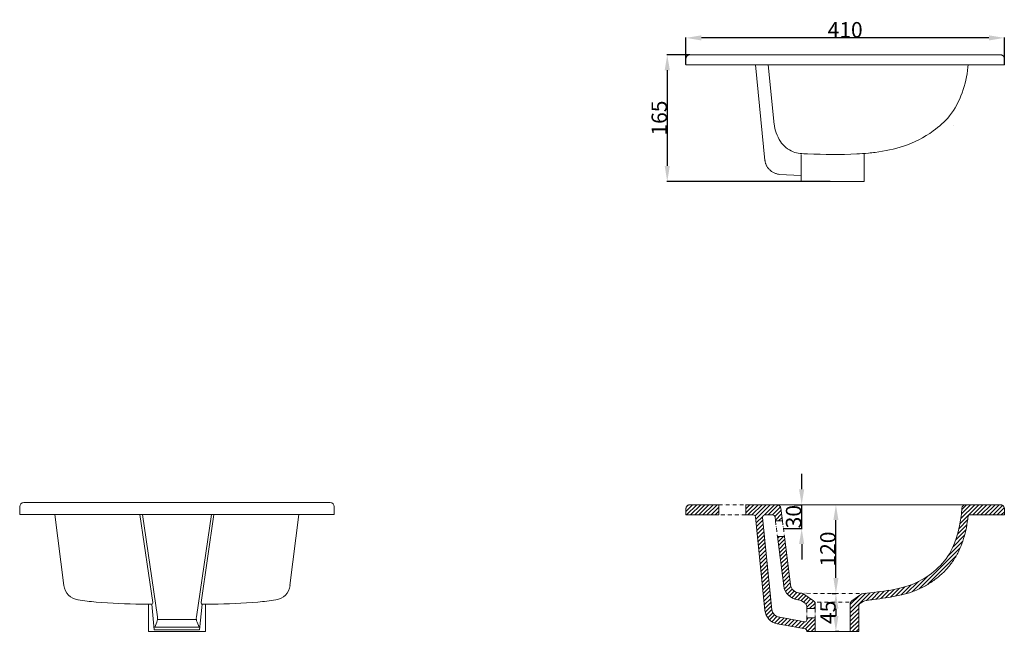
# Model space of a CAD drawing. Units: millimetres. Extents: x -4348 to -2116, y 148 to 2001.
# Drawn here: x -3394 to -2116, y 1017 to 1810 of the extents above; entities that cross this region are included whole.
import ezdxf

# ---------------------------------------------------------------- set-up
doc = ezdxf.new("R2010")
doc.units = ezdxf.units.MM
doc.header["$MEASUREMENT"] = 0
doc.linetypes.add('DashDot', pattern=[9, 5, -2, 0, -2])
doc.layers.add('预设值', color=7, linetype='Continuous', true_color=0x000000)
doc.styles.add('Arial', font='arial.ttf')
doc.dimstyles.new('尺寸标注造型 01', dxfattribs={"dimtxt": 20, "dimasz": 20, "dimexe": 0.5, "dimexo": 0.5, "dimgap": 0.25, "dimtad": 1, "dimtoh": 1, "dimdec": 0, "dimzin": 1, "dimdsep": 46, "dimtxsty": 'Arial', "dimcen": 0.5, "dimazin": 0, "dimtfac": 1, "dimtdec": 4, "dimtix": 1, "dimtmove": 1, "dimatfit": 3, "dimfxl": 1, "dimtolj": 1, "dimtzin": 1, "dimarcsym": 0})
pattern_1 = [(45, (0, 0), (-2.6516504, 2.6516504), [])]

# ---------------------------------------------------------------- blocks, each defined once
blk = doc.blocks.new('*D7')
at = {"layer": 'Defpoints', "color": 0}
for p in [(-2529.4, 1786.3), (-2529.4, 1751.2), (-2116.4, 1751.2)]:
    blk.add_point(p, dxfattribs=at)
at = {"layer": '预设值', "color": 0, "lineweight": -2}
for p, q in [((-2529.4, 1751.7), (-2529.4, 1786.8)), ((-2136.4, 1786.3), (-2509.4, 1786.3)), ((-2116.4, 1751.7), (-2116.4, 1786.8))]:
    blk.add_line(p, q, dxfattribs=at)
at = {"layer": '预设值', "color": 0}
for points in [[(-2509.4, 1789.6), (-2509.4, 1783), (-2529.4, 1786.3)], [(-2136.4, 1783), (-2136.4, 1789.6), (-2116.4, 1786.3)]]:
    blk.add_solid(points, dxfattribs=at)
at = {"layer": '预设值', "color": 0, "lineweight": 18, "insert": (-2322.9, 1796.8), "char_height": 20, "attachment_point": 5, "style": 'Arial'}
blk.add_mtext('\\A1;410', dxfattribs=at)
blk = doc.blocks.new('*D8')
at = {"layer": 'Defpoints', "color": 0}
for p in [(-2524.1, 1764.4), (-2553.7, 1600.2), (-2341.8, 1600.2)]:
    blk.add_point(p, dxfattribs=at)
at = {"layer": '预设值', "color": 0, "lineweight": -2}
for p, q in [((-2524.6, 1764.4), (-2554.2, 1764.4)), ((-2553.7, 1744.4), (-2553.7, 1620.2)), ((-2342.3, 1600.2), (-2554.2, 1600.2))]:
    blk.add_line(p, q, dxfattribs=at)
at = {"layer": '预设值', "color": 0}
for points in [[(-2550.3, 1744.4), (-2557, 1744.4), (-2553.7, 1764.4)], [(-2557, 1620.2), (-2550.3, 1620.2), (-2553.7, 1600.2)]]:
    blk.add_solid(points, dxfattribs=at)
at = {"layer": '预设值', "color": 0, "lineweight": 18, "insert": (-2564.1, 1682.3), "char_height": 20, "attachment_point": 5, "rotation": 90, "style": 'Arial'}
blk.add_mtext('\\A1;165', dxfattribs=at)
blk = doc.blocks.new('*D9')
at = {"layer": 'Defpoints', "color": 0}
for p in [(-2334.9, 1180.9), (-2334.9, 1180.9), (-2334.9, 1065.9)]:
    blk.add_point(p, dxfattribs=at)
at = {"layer": '预设值', "color": 0, "lineweight": -2}
for p, q in [((-2335.4, 1180.9), (-2335.4, 1180.9)), ((-2334.9, 1085.9), (-2334.9, 1160.9)), ((-2335.4, 1065.9), (-2335.4, 1065.9))]:
    blk.add_line(p, q, dxfattribs=at)
at = {"layer": '预设值', "color": 0}
for points in [[(-2331.6, 1160.9), (-2338.2, 1160.9), (-2334.9, 1180.9)], [(-2338.2, 1085.9), (-2331.6, 1085.9), (-2334.9, 1065.9)]]:
    blk.add_solid(points, dxfattribs=at)
at = {"layer": '预设值', "color": 0, "lineweight": 18, "insert": (-2345.3, 1123.4), "char_height": 20, "attachment_point": 5, "rotation": 90, "style": 'Arial'}
blk.add_mtext('\\A1;120', dxfattribs=at)
blk = doc.blocks.new('*D10')
at = {"layer": 'Defpoints', "color": 0}
for p in [(-2340.1, 1065.9), (-2334.9, 1016.7), (-2330.4, 1016.7)]:
    blk.add_point(p, dxfattribs=at)
at = {"layer": '预设值', "color": 0, "lineweight": -2}
for p, q in [((-2339.6, 1065.9), (-2334.4, 1065.9)), ((-2334.9, 1045.9), (-2334.9, 1036.7)), ((-2330.9, 1016.7), (-2335.4, 1016.7))]:
    blk.add_line(p, q, dxfattribs=at)
at = {"layer": '预设值', "color": 0}
for points in [[(-2331.6, 1045.9), (-2338.2, 1045.9), (-2334.9, 1065.9)], [(-2338.2, 1036.7), (-2331.6, 1036.7), (-2334.9, 1016.7)]]:
    blk.add_solid(points, dxfattribs=at)
at = {"layer": '预设值', "color": 0, "lineweight": 18, "insert": (-2345.3, 1041.3), "char_height": 20, "attachment_point": 5, "rotation": 90, "style": 'Arial'}
blk.add_mtext('\\A1;45', dxfattribs=at)
blk = doc.blocks.new('*D11')
at = {"layer": 'Defpoints', "color": 0}
for p in [(-2389.6, 1180.9), (-2379.3, 1180.9), (-2402.9, 1149.9)]:
    blk.add_point(p, dxfattribs=at)
at = {"layer": '预设值', "color": 0, "lineweight": -2}
for p, q in [((-2379.3, 1200.9), (-2379.3, 1220.9)), ((-2389.1, 1180.9), (-2378.8, 1180.9)), ((-2379.3, 1149.9), (-2379.3, 1180.9)), ((-2402.4, 1149.9), (-2378.8, 1149.9)), ((-2379.3, 1129.9), (-2379.3, 1109.9))]:
    blk.add_line(p, q, dxfattribs=at)
at = {"layer": '预设值', "color": 0}
for points in [[(-2382.7, 1200.9), (-2376, 1200.9), (-2379.3, 1180.9)], [(-2376, 1129.9), (-2382.7, 1129.9), (-2379.3, 1149.9)]]:
    blk.add_solid(points, dxfattribs=at)
at = {"layer": '预设值', "color": 0, "lineweight": 18, "insert": (-2389.8, 1165.4), "char_height": 20, "attachment_point": 5, "rotation": 90, "style": 'Arial'}
blk.add_mtext('\\A1;30', dxfattribs=at)

msp = doc.modelspace()

# ---------------------------------------------------------------- hatches: boundary and pattern name
at = {"layer": '预设值', "lineweight": 18}
h = msp.add_hatch(dxfattribs=at)
h.set_pattern_fill('剖面线1', color=256, scale=30, angle=45, style=0, pattern_type=2)
h.set_pattern_definition(pattern_1)
h.paths.add_polyline_path([(-2486.9, 1167.7), (-2486.9, 1180.9), (-2524.1, 1180.9), (-2524.2, 1180.9), (-2524.3, 1180.9), (-2524.5, 1180.9), (-2524.6, 1180.9), (-2524.7, 1180.9), (-2524.8, 1180.9), (-2524.9, 1180.9), (-2525.1, 1180.8), (-2525.2, 1180.8), (-2525.3, 1180.8), (-2525.4, 1180.8), (-2525.6, 1180.7), (-2525.7, 1180.7), (-2525.8, 1180.6), (-2525.9, 1180.6), (-2526.1, 1180.6), (-2526.2, 1180.5), (-2526.3, 1180.5), (-2526.4, 1180.4), (-2526.6, 1180.4), (-2526.7, 1180.3), (-2526.8, 1180.2), (-2526.9, 1180.2), (-2527, 1180.1), (-2527.1, 1180), (-2527.2, 1180), (-2527.4, 1179.9), (-2527.5, 1179.8), (-2527.6, 1179.7), (-2527.7, 1179.6), (-2527.8, 1179.5), (-2527.9, 1179.4), (-2528, 1179.4), (-2528.1, 1179.3), (-2528.2, 1179.2), (-2528.2, 1179.1), (-2528.3, 1179), (-2528.4, 1178.9), (-2528.5, 1178.8), (-2528.6, 1178.6), (-2528.6, 1178.5), (-2528.7, 1178.4), (-2528.8, 1178.3), (-2528.8, 1178.2), (-2528.9, 1178.1), (-2529, 1178), (-2529, 1177.9), (-2529.1, 1177.8), (-2529.1, 1177.6), (-2529.2, 1177.5), (-2529.2, 1177.4), (-2529.2, 1177.3), (-2529.3, 1177.2), (-2529.3, 1177.1), (-2529.3, 1176.9), (-2529.4, 1176.8), (-2529.4, 1176.7), (-2529.4, 1176.6), (-2529.4, 1176.5), (-2529.4, 1176.4), (-2529.4, 1176.2), (-2529.4, 1176.1), (-2529.4, 1176), (-2529.4, 1175.9), (-2529.4, 1167.7)], flags=0)
h = msp.add_hatch(dxfattribs=at)
h.set_pattern_fill('剖面线1', color=256, scale=30, angle=45, style=0, pattern_type=2)
h.set_pattern_definition(pattern_1)
h.paths.add_polyline_path([(-2409.4, 1035.2), (-2375.1, 1029.1), (-2375.1, 1029.1), (-2375, 1029.1), (-2375, 1029.1), (-2374.9, 1029.1), (-2374.9, 1029.1), (-2374.8, 1029.1), (-2374.7, 1029.1), (-2374.7, 1029.1), (-2374.6, 1029.1), (-2374.6, 1029.1), (-2374.5, 1029.1), (-2374.5, 1029.1), (-2374.4, 1029.1), (-2374.4, 1029.1), (-2374.3, 1029.1), (-2374.3, 1029.1), (-2374.2, 1029.2), (-2374.1, 1029.2), (-2374.1, 1029.2), (-2374, 1029.2), (-2374, 1029.2), (-2373.9, 1029.3), (-2373.9, 1029.3), (-2373.8, 1029.3), (-2373.8, 1029.3), (-2373.7, 1029.4), (-2373.7, 1029.4), (-2373.7, 1029.4), (-2373.6, 1029.4), (-2373.6, 1029.5), (-2373.5, 1029.5), (-2373.5, 1029.5), (-2373.4, 1029.6), (-2373.4, 1029.6), (-2373.4, 1029.7), (-2373.3, 1029.7), (-2373.3, 1029.7), (-2373.3, 1029.8), (-2373.2, 1029.8), (-2373.2, 1029.9), (-2373.2, 1029.9), (-2373.1, 1029.9), (-2373.1, 1030), (-2373.1, 1030), (-2373, 1030.1), (-2373, 1030.1), (-2373, 1030.2), (-2373, 1030.2), (-2372.9, 1030.3), (-2372.9, 1030.3), (-2372.9, 1030.4), (-2372.9, 1030.4), (-2372.9, 1030.5), (-2372.8, 1030.5), (-2372.8, 1030.6), (-2372.8, 1030.6), (-2372.8, 1030.7), (-2372.8, 1030.8), (-2372.8, 1030.8), (-2372.8, 1030.9), (-2372.8, 1030.9), (-2372.8, 1031), (-2372.8, 1031), (-2372.8, 1031.1), (-2372.8, 1034), (-2361.7, 1034), (-2361.7, 1016.7), (-2372.8, 1016.7), (-2372.8, 1017.9), (-2372.8, 1017.9), (-2372.8, 1018), (-2372.8, 1018), (-2372.8, 1018), (-2372.8, 1018.1), (-2372.8, 1018.1), (-2372.8, 1018.2), (-2372.8, 1018.2), (-2372.8, 1018.2), (-2372.8, 1018.3), (-2372.8, 1018.3), (-2372.8, 1018.4), (-2372.8, 1018.4), (-2372.9, 1018.5), (-2372.9, 1018.5), (-2372.9, 1018.5), (-2372.9, 1018.6), (-2372.9, 1018.6), (-2372.9, 1018.7), (-2372.9, 1018.7), (-2373, 1018.7), (-2373, 1018.8), (-2373, 1018.8), (-2373, 1018.9), (-2373.1, 1018.9), (-2373.1, 1018.9), (-2373.1, 1019), (-2373.1, 1019), (-2373.2, 1019.1), (-2373.2, 1019.1), (-2373.2, 1019.1), (-2373.2, 1019.2), (-2373.3, 1019.2), (-2373.3, 1019.2), (-2373.3, 1019.3), (-2373.4, 1019.3), (-2373.4, 1019.3), (-2373.4, 1019.4), (-2373.5, 1019.4), (-2373.5, 1019.4), (-2373.5, 1019.4), (-2373.6, 1019.5), (-2373.6, 1019.5), (-2373.6, 1019.5), (-2373.7, 1019.5), (-2373.7, 1019.6), (-2373.7, 1019.6), (-2373.8, 1019.6), (-2373.8, 1019.6), (-2373.9, 1019.7), (-2373.9, 1019.7), (-2373.9, 1019.7), (-2374, 1019.7), (-2374, 1019.7), (-2374.1, 1019.7), (-2374.1, 1019.8), (-2374.1, 1019.8), (-2374.2, 1019.8), (-2374.2, 1019.8), (-2374.3, 1019.8), (-2374.3, 1019.8), (-2374.3, 1019.8), (-2374.4, 1019.8), (-2374.4, 1019.8), (-2411.3, 1026.4), (-2411.6, 1026.5), (-2412, 1026.6), (-2412.4, 1026.7), (-2412.7, 1026.8), (-2413.1, 1026.9), (-2413.4, 1027), (-2413.8, 1027.1), (-2414.2, 1027.2), (-2414.5, 1027.4), (-2414.9, 1027.5), (-2415.2, 1027.7), (-2415.6, 1027.9), (-2415.9, 1028), (-2416.3, 1028.2), (-2416.6, 1028.4), (-2417, 1028.6), (-2417.3, 1028.8), (-2417.7, 1029), (-2418, 1029.2), (-2418.3, 1029.4), (-2418.7, 1029.7), (-2419, 1029.9), (-2419.3, 1030.1), (-2419.6, 1030.4), (-2419.9, 1030.6), (-2420.2, 1030.9), (-2420.5, 1031.2), (-2420.8, 1031.5), (-2421.1, 1031.7), (-2421.4, 1032), (-2421.7, 1032.3), (-2422, 1032.6), (-2422.2, 1032.9), (-2422.5, 1033.2), (-2422.7, 1033.6), (-2423, 1033.9), (-2423.2, 1034.2), (-2423.5, 1034.5), (-2423.7, 1034.9), (-2423.9, 1035.2), (-2424.1, 1035.5), (-2424.3, 1035.9), (-2424.5, 1036.2), (-2424.7, 1036.6), (-2424.9, 1036.9), (-2425.1, 1037.3), (-2425.3, 1037.7), (-2425.4, 1038), (-2425.6, 1038.4), (-2425.7, 1038.8), (-2425.8, 1039.1), (-2426, 1039.5), (-2426.1, 1039.9), (-2426.2, 1040.2), (-2426.3, 1040.6), (-2426.4, 1041), (-2426.5, 1041.4), (-2426.6, 1041.7), (-2426.7, 1042.1), (-2426.7, 1042.5), (-2426.8, 1042.8), (-2426.9, 1043.2), (-2426.9, 1043.6), (-2426.9, 1043.9), (-2439.1, 1165), (-2439.1, 1165.1), (-2439.1, 1165.2), (-2439.1, 1165.2), (-2439.2, 1165.3), (-2439.2, 1165.4), (-2439.2, 1165.4), (-2439.2, 1165.5), (-2439.2, 1165.6), (-2439.2, 1165.6), (-2439.3, 1165.7), (-2439.3, 1165.7), (-2439.3, 1165.8), (-2439.3, 1165.9), (-2439.4, 1165.9), (-2439.4, 1166), (-2439.4, 1166.1), (-2439.4, 1166.1), (-2439.5, 1166.2), (-2439.5, 1166.2), (-2439.5, 1166.3), (-2439.6, 1166.4), (-2439.6, 1166.4), (-2439.7, 1166.5), (-2439.7, 1166.5), (-2439.8, 1166.6), (-2439.8, 1166.7), (-2439.8, 1166.7), (-2439.9, 1166.8), (-2439.9, 1166.8), (-2440, 1166.9), (-2440, 1166.9), (-2440.1, 1167), (-2440.2, 1167), (-2440.2, 1167.1), (-2440.3, 1167.1), (-2440.3, 1167.2), (-2440.4, 1167.2), (-2440.4, 1167.2), (-2440.5, 1167.3), (-2440.6, 1167.3), (-2440.6, 1167.4), (-2440.7, 1167.4), (-2440.7, 1167.4), (-2440.8, 1167.4), (-2440.9, 1167.5), (-2440.9, 1167.5), (-2441, 1167.5), (-2441.1, 1167.6), (-2441.1, 1167.6), (-2441.2, 1167.6), (-2441.3, 1167.6), (-2441.3, 1167.6), (-2441.4, 1167.7), (-2441.5, 1167.7), (-2441.5, 1167.7), (-2441.6, 1167.7), (-2441.7, 1167.7), (-2441.7, 1167.7), (-2441.8, 1167.7), (-2441.9, 1167.7), (-2441.9, 1167.7), (-2442, 1167.7), (-2442, 1167.7), (-2442.1, 1167.7), (-2451.9, 1167.7), (-2451.9, 1180.9), (-2411.3, 1180.9), (-2411.2, 1180.9), (-2411.1, 1180.9), (-2410.9, 1180.9), (-2410.8, 1180.9), (-2410.7, 1180.9), (-2410.6, 1180.9), (-2410.5, 1180.9), (-2410.4, 1180.8), (-2410.3, 1180.8), (-2410.2, 1180.8), (-2410.1, 1180.8), (-2410, 1180.7), (-2409.9, 1180.7), (-2409.8, 1180.7), (-2409.7, 1180.6), (-2409.6, 1180.6), (-2409.4, 1180.6), (-2409.3, 1180.5), (-2409.2, 1180.5), (-2409.1, 1180.4), (-2409, 1180.4), (-2408.9, 1180.3), (-2408.8, 1180.3), (-2408.7, 1180.2), (-2408.6, 1180.2), (-2408.5, 1180.1), (-2408.4, 1180), (-2408.3, 1180), (-2408.2, 1179.9), (-2408.1, 1179.8), (-2408, 1179.7), (-2408, 1179.7), (-2407.9, 1179.6), (-2407.8, 1179.5), (-2407.7, 1179.4), (-2407.6, 1179.3), (-2407.5, 1179.3), (-2407.5, 1179.2), (-2407.4, 1179.1), (-2407.3, 1179), (-2407.2, 1178.9), (-2407.2, 1178.8), (-2407.1, 1178.7), (-2407, 1178.6), (-2407, 1178.5), (-2406.9, 1178.4), (-2406.9, 1178.3), (-2406.8, 1178.2), (-2406.8, 1178.1), (-2406.7, 1178), (-2406.7, 1177.9), (-2406.6, 1177.8), (-2406.6, 1177.7), (-2406.5, 1177.6), (-2406.5, 1177.5), (-2406.5, 1177.4), (-2406.5, 1177.3), (-2406.4, 1177.2), (-2406.4, 1177.1), (-2406.4, 1177), (-2406.4, 1176.9), (-2406.3, 1176.7), (-2406.3, 1176.6), (-2406.3, 1176.5), (-2404.2, 1159.9), (-2413.3, 1159.9), (-2413.9, 1165.1), (-2413.9, 1165.2), (-2413.9, 1165.2), (-2414, 1165.3), (-2414, 1165.4), (-2414, 1165.4), (-2414, 1165.5), (-2414, 1165.6), (-2414, 1165.6), (-2414.1, 1165.7), (-2414.1, 1165.7), (-2414.1, 1165.8), (-2414.1, 1165.9), (-2414.1, 1165.9), (-2414.2, 1166), (-2414.2, 1166.1), (-2414.2, 1166.1), (-2414.3, 1166.2), (-2414.3, 1166.2), (-2414.3, 1166.3), (-2414.4, 1166.4), (-2414.4, 1166.4), (-2414.4, 1166.5), (-2414.5, 1166.5), (-2414.5, 1166.6), (-2414.6, 1166.6), (-2414.6, 1166.7), (-2414.7, 1166.7), (-2414.7, 1166.8), (-2414.8, 1166.9), (-2414.8, 1166.9), (-2414.9, 1166.9), (-2414.9, 1167), (-2415, 1167), (-2415, 1167.1), (-2415.1, 1167.1), (-2415.1, 1167.2), (-2415.2, 1167.2), (-2415.3, 1167.3), (-2415.3, 1167.3), (-2415.4, 1167.3), (-2415.4, 1167.4), (-2415.5, 1167.4), (-2415.6, 1167.4), (-2415.6, 1167.5), (-2415.7, 1167.5), (-2415.7, 1167.5), (-2415.8, 1167.5), (-2415.9, 1167.6), (-2415.9, 1167.6), (-2416, 1167.6), (-2416.1, 1167.6), (-2416.1, 1167.6), (-2416.2, 1167.7), (-2416.3, 1167.7), (-2416.3, 1167.7), (-2416.4, 1167.7), (-2416.5, 1167.7), (-2416.5, 1167.7), (-2416.6, 1167.7), (-2416.7, 1167.7), (-2416.7, 1167.7), (-2416.8, 1167.7), (-2416.8, 1167.7), (-2416.9, 1167.7), (-2427, 1167.7), (-2427.1, 1167.7), (-2427.2, 1167.7), (-2427.3, 1167.7), (-2427.3, 1167.7), (-2427.4, 1167.7), (-2427.5, 1167.7), (-2427.6, 1167.7), (-2427.6, 1167.7), (-2427.7, 1167.7), (-2427.8, 1167.6), (-2427.9, 1167.6), (-2428, 1167.6), (-2428, 1167.6), (-2428.1, 1167.5), (-2428.2, 1167.5), (-2428.3, 1167.5), (-2428.3, 1167.5), (-2428.4, 1167.4), (-2428.5, 1167.4), (-2428.5, 1167.3), (-2428.6, 1167.3), (-2428.7, 1167.3), (-2428.7, 1167.2), (-2428.8, 1167.2), (-2428.9, 1167.1), (-2428.9, 1167.1), (-2429, 1167), (-2429, 1167), (-2429.1, 1166.9), (-2429.2, 1166.9), (-2429.2, 1166.8), (-2429.3, 1166.8), (-2429.3, 1166.7), (-2429.4, 1166.6), (-2429.4, 1166.6), (-2429.5, 1166.5), (-2429.5, 1166.5), (-2429.5, 1166.4), (-2429.6, 1166.3), (-2429.6, 1166.3), (-2429.7, 1166.2), (-2429.7, 1166.1), (-2429.7, 1166.1), (-2429.8, 1166), (-2429.8, 1165.9), (-2429.8, 1165.8), (-2429.9, 1165.8), (-2429.9, 1165.7), (-2429.9, 1165.6), (-2429.9, 1165.5), (-2429.9, 1165.5), (-2430, 1165.4), (-2430, 1165.3), (-2430, 1165.2), (-2430, 1165.1), (-2430, 1165.1), (-2430, 1165), (-2430, 1164.9), (-2430, 1164.8), (-2430, 1164.8), (-2430, 1164.7), (-2430, 1164.6), (-2430, 1164.5), (-2430, 1164.4), (-2418, 1044.8), (-2418, 1044.6), (-2417.9, 1044.4), (-2417.9, 1044.2), (-2417.9, 1044), (-2417.8, 1043.8), (-2417.8, 1043.6), (-2417.8, 1043.4), (-2417.7, 1043.2), (-2417.6, 1043), (-2417.6, 1042.8), (-2417.5, 1042.6), (-2417.5, 1042.4), (-2417.4, 1042.2), (-2417.3, 1042), (-2417.2, 1041.8), (-2417.1, 1041.6), (-2417.1, 1041.4), (-2417, 1041.2), (-2416.9, 1041), (-2416.8, 1040.8), (-2416.7, 1040.6), (-2416.6, 1040.4), (-2416.4, 1040.2), (-2416.3, 1040), (-2416.2, 1039.8), (-2416.1, 1039.7), (-2416, 1039.5), (-2415.8, 1039.3), (-2415.7, 1039.1), (-2415.5, 1039), (-2415.4, 1038.8), (-2415.3, 1038.6), (-2415.1, 1038.4), (-2414.9, 1038.3), (-2414.8, 1038.1), (-2414.6, 1038), (-2414.5, 1037.8), (-2414.3, 1037.7), (-2414.1, 1037.5), (-2414, 1037.4), (-2413.8, 1037.2), (-2413.6, 1037.1), (-2413.4, 1037), (-2413.3, 1036.9), (-2413.1, 1036.7), (-2412.9, 1036.6), (-2412.7, 1036.5), (-2412.5, 1036.4), (-2412.3, 1036.3), (-2412.1, 1036.2), (-2411.9, 1036.1), (-2411.7, 1036), (-2411.5, 1035.9), (-2411.4, 1035.8), (-2411.2, 1035.7), (-2411, 1035.7), (-2410.8, 1035.6), (-2410.6, 1035.5), (-2410.4, 1035.5), (-2410.2, 1035.4), (-2410, 1035.3), (-2409.8, 1035.3), (-2409.6, 1035.2)], flags=0)
h = msp.add_hatch(dxfattribs=at)
h.set_pattern_fill('剖面线1', color=256, scale=30, angle=45, style=0, pattern_type=2)
h.set_pattern_definition(pattern_1)
h.paths.add_polyline_path([(-2314.2, 1056.2), (-2314.3, 1056.2), (-2314.4, 1056.1), (-2314.5, 1056), (-2314.6, 1055.9), (-2314.8, 1055.8), (-2314.9, 1055.7), (-2315, 1055.6), (-2315.1, 1055.5), (-2315.2, 1055.3), (-2315.2, 1055.2), (-2315.3, 1055.1), (-2315.4, 1055), (-2315.5, 1054.9), (-2315.6, 1054.7), (-2315.7, 1054.6), (-2315.7, 1054.5), (-2315.8, 1054.3), (-2315.9, 1054.2), (-2315.9, 1054), (-2316, 1053.9), (-2316, 1053.8), (-2316.1, 1053.6), (-2316.1, 1053.5), (-2316.1, 1053.3), (-2316.2, 1053.2), (-2316.2, 1053), (-2316.2, 1052.9), (-2316.2, 1052.8), (-2316.3, 1052.6), (-2316.3, 1052.5), (-2316.3, 1052.3), (-2316.3, 1052.2), (-2316.3, 1016.7), (-2305.3, 1016.7), (-2305.3, 1049), (-2305.3, 1049.2), (-2305.3, 1049.3), (-2305.3, 1049.5), (-2305.2, 1049.6), (-2305.2, 1049.7), (-2305.2, 1049.9), (-2305.2, 1050), (-2305.1, 1050.2), (-2305.1, 1050.3), (-2305.1, 1050.5), (-2305, 1050.6), (-2305, 1050.8), (-2304.9, 1050.9), (-2304.9, 1051), (-2304.8, 1051.2), (-2304.7, 1051.3), (-2304.7, 1051.4), (-2304.6, 1051.6), (-2304.5, 1051.7), (-2304.4, 1051.8), (-2304.3, 1051.9), (-2304.2, 1052.1), (-2304.1, 1052.2), (-2304.1, 1052.3), (-2304, 1052.4), (-2303.9, 1052.5), (-2303.8, 1052.6), (-2303.6, 1052.7), (-2303.5, 1052.8), (-2303.4, 1052.9), (-2303.3, 1053), (-2303.2, 1053.1), (-2299.7, 1055.6), (-2297.3, 1056.2), (-2294.9, 1056.7), (-2292.7, 1057.1), (-2290.5, 1057.4), (-2274.2, 1059.5), (-2266.5, 1060.7), (-2258.2, 1062.1), (-2254.1, 1063), (-2250, 1063.9), (-2246.5, 1064.8), (-2243.1, 1065.8), (-2239.6, 1066.8), (-2236.2, 1068), (-2232.4, 1069.4), (-2230.5, 1070.2), (-2228.6, 1071), (-2225.3, 1072.5), (-2222.1, 1074.1), (-2218.9, 1075.9), (-2215.7, 1077.7), (-2212.6, 1079.6), (-2209.6, 1081.6), (-2206.6, 1083.8), (-2203.7, 1086), (-2200.9, 1088.3), (-2198.1, 1090.7), (-2195.4, 1093.2), (-2194.1, 1094.5), (-2192.9, 1095.8), (-2191.6, 1097.2), (-2190.4, 1098.6), (-2189.2, 1099.9), (-2188, 1101.4), (-2186.8, 1102.8), (-2185.7, 1104.2), (-2184.6, 1105.7), (-2183.5, 1107.2), (-2182.4, 1108.7), (-2181.4, 1110.3), (-2180.4, 1111.8), (-2179.5, 1113.4), (-2178.5, 1115), (-2177.6, 1116.6), (-2176.8, 1118.3), (-2175.9, 1119.9), (-2175.1, 1121.6), (-2174.4, 1123.2), (-2172.9, 1126.6), (-2171.6, 1130), (-2170.3, 1133.5), (-2169.2, 1137), (-2168.2, 1140.5), (-2167.2, 1144), (-2166.4, 1147.6), (-2165.7, 1151.1), (-2165, 1154.6), (-2164.4, 1158.2), (-2163.9, 1161.8), (-2163.4, 1165.8), (-2163.4, 1165.9), (-2163.4, 1165.9), (-2163.3, 1166), (-2163.3, 1166), (-2163.3, 1166.1), (-2163.3, 1166.1), (-2163.3, 1166.2), (-2163.2, 1166.2), (-2163.2, 1166.3), (-2163.2, 1166.3), (-2163.1, 1166.3), (-2163.1, 1166.4), (-2163.1, 1166.4), (-2163, 1166.5), (-2163, 1166.5), (-2163, 1166.6), (-2162.9, 1166.6), (-2162.9, 1166.7), (-2162.9, 1166.7), (-2162.8, 1166.8), (-2162.8, 1166.8), (-2162.8, 1166.8), (-2162.7, 1166.9), (-2162.7, 1166.9), (-2162.6, 1167), (-2162.6, 1167), (-2162.5, 1167), (-2162.5, 1167.1), (-2162.4, 1167.1), (-2162.4, 1167.1), (-2162.4, 1167.2), (-2162.3, 1167.2), (-2162.3, 1167.2), (-2162.2, 1167.3), (-2162.2, 1167.3), (-2162.1, 1167.3), (-2162.1, 1167.4), (-2162, 1167.4), (-2162, 1167.4), (-2161.9, 1167.4), (-2161.9, 1167.5), (-2161.8, 1167.5), (-2161.7, 1167.5), (-2161.7, 1167.5), (-2161.6, 1167.6), (-2161.6, 1167.6), (-2161.5, 1167.6), (-2161.5, 1167.6), (-2161.4, 1167.6), (-2161.4, 1167.6), (-2161.3, 1167.7), (-2161.3, 1167.7), (-2161.2, 1167.7), (-2161.1, 1167.7), (-2161.1, 1167.7), (-2161, 1167.7), (-2161, 1167.7), (-2160.9, 1167.7), (-2160.9, 1167.7), (-2160.8, 1167.7), (-2160.8, 1167.7), (-2160.7, 1167.7), (-2160.7, 1167.7), (-2160.6, 1167.7), (-2116.4, 1167.7), (-2116.4, 1175.9), (-2116.4, 1176), (-2116.4, 1176.1), (-2116.5, 1176.2), (-2116.5, 1176.4), (-2116.5, 1176.5), (-2116.5, 1176.6), (-2116.5, 1176.7), (-2116.5, 1176.8), (-2116.6, 1176.9), (-2116.6, 1177.1), (-2116.6, 1177.2), (-2116.7, 1177.3), (-2116.7, 1177.4), (-2116.7, 1177.5), (-2116.8, 1177.6), (-2116.8, 1177.8), (-2116.9, 1177.9), (-2116.9, 1178), (-2117, 1178.1), (-2117, 1178.2), (-2117.1, 1178.3), (-2117.2, 1178.4), (-2117.2, 1178.5), (-2117.3, 1178.6), (-2117.4, 1178.8), (-2117.5, 1178.9), (-2117.6, 1179), (-2117.6, 1179.1), (-2117.7, 1179.2), (-2117.8, 1179.3), (-2117.9, 1179.4), (-2118, 1179.4), (-2118.1, 1179.5), (-2118.2, 1179.6), (-2118.3, 1179.7), (-2118.4, 1179.8), (-2118.5, 1179.9), (-2118.6, 1180), (-2118.8, 1180), (-2118.9, 1180.1), (-2119, 1180.2), (-2119.1, 1180.2), (-2119.2, 1180.3), (-2119.3, 1180.4), (-2119.5, 1180.4), (-2119.6, 1180.5), (-2119.7, 1180.5), (-2119.8, 1180.6), (-2119.9, 1180.6), (-2120.1, 1180.6), (-2120.2, 1180.7), (-2120.3, 1180.7), (-2120.4, 1180.8), (-2120.6, 1180.8), (-2120.7, 1180.8), (-2120.8, 1180.8), (-2120.9, 1180.9), (-2121.1, 1180.9), (-2121.2, 1180.9), (-2121.3, 1180.9), (-2121.4, 1180.9), (-2121.6, 1180.9), (-2121.7, 1180.9), (-2121.8, 1180.9), (-2166.6, 1180.9), (-2166.7, 1180.9), (-2166.8, 1180.9), (-2166.9, 1180.9), (-2167, 1180.9), (-2167.1, 1180.9), (-2167.2, 1180.9), (-2167.3, 1180.9), (-2167.4, 1180.8), (-2167.5, 1180.8), (-2167.6, 1180.8), (-2167.8, 1180.8), (-2167.9, 1180.7), (-2168, 1180.7), (-2168.1, 1180.7), (-2168.2, 1180.6), (-2168.3, 1180.6), (-2168.4, 1180.6), (-2168.5, 1180.5), (-2168.6, 1180.5), (-2168.7, 1180.4), (-2168.8, 1180.4), (-2169, 1180.3), (-2169.1, 1180.3), (-2169.2, 1180.2), (-2169.3, 1180.1), (-2169.4, 1180.1), (-2169.5, 1180), (-2169.6, 1179.9), (-2169.7, 1179.8), (-2169.7, 1179.8), (-2169.8, 1179.7), (-2169.9, 1179.6), (-2170, 1179.5), (-2170.1, 1179.4), (-2170.2, 1179.4), (-2170.3, 1179.3), (-2170.3, 1179.2), (-2170.4, 1179.1), (-2170.5, 1179), (-2170.6, 1178.9), (-2170.6, 1178.8), (-2170.7, 1178.7), (-2170.8, 1178.6), (-2170.8, 1178.5), (-2170.9, 1178.4), (-2171, 1178.3), (-2171, 1178.2), (-2171.1, 1178.1), (-2171.1, 1178), (-2171.2, 1177.9), (-2171.2, 1177.8), (-2171.2, 1177.7), (-2171.3, 1177.6), (-2171.3, 1177.5), (-2171.4, 1177.3), (-2171.4, 1177.2), (-2171.4, 1177.1), (-2171.4, 1177), (-2171.5, 1176.9), (-2171.5, 1176.8), (-2171.5, 1176.7), (-2171.5, 1176.6), (-2171.5, 1176.5), (-2171.5, 1176.4), (-2171.8, 1172.6), (-2172.2, 1168.7), (-2172.6, 1164.9), (-2173.1, 1161), (-2173.7, 1157.2), (-2174.4, 1153.3), (-2175.2, 1149.5), (-2176.1, 1145.7), (-2177.1, 1142), (-2178.2, 1138.2), (-2179.5, 1134.6), (-2180.2, 1132.8), (-2180.9, 1131), (-2181.6, 1129.2), (-2182.4, 1127.4), (-2183.2, 1125.7), (-2184, 1123.9), (-2184.9, 1122.2), (-2185.8, 1120.5), (-2186.7, 1118.8), (-2187.7, 1117.2), (-2188.7, 1115.6), (-2189.8, 1114), (-2190.8, 1112.4), (-2192, 1110.8), (-2193.1, 1109.3), (-2194.3, 1107.8), (-2195.5, 1106.3), (-2196.8, 1104.9), (-2198.1, 1103.5), (-2199.4, 1102.1), (-2200.7, 1100.7), (-2202.1, 1099.4), (-2203.5, 1098), (-2204.9, 1096.7), (-2206.3, 1095.5), (-2207.8, 1094.2), (-2209.3, 1093), (-2210.8, 1091.9), (-2212.4, 1090.7), (-2213.9, 1089.6), (-2215.5, 1088.5), (-2217.1, 1087.4), (-2218.7, 1086.4), (-2220.3, 1085.4), (-2222, 1084.4), (-2223.7, 1083.5), (-2225.4, 1082.6), (-2227.1, 1081.7), (-2228.8, 1080.9), (-2230.5, 1080), (-2232.2, 1079.3), (-2234, 1078.5), (-2235.7, 1077.8), (-2237.5, 1077.1), (-2241.1, 1075.8), (-2244.7, 1074.7), (-2248.4, 1073.6), (-2252.1, 1072.7), (-2256, 1071.8), (-2259.9, 1071), (-2263.9, 1070.2), (-2272.1, 1068.9), (-2299.7, 1065.6), (-2299.8, 1065.6), (-2299.9, 1065.6), (-2300, 1065.6), (-2300.1, 1065.6), (-2300.2, 1065.5), (-2300.3, 1065.5), (-2300.4, 1065.5), (-2300.5, 1065.5), (-2300.5, 1065.5), (-2300.6, 1065.5), (-2300.7, 1065.5), (-2300.8, 1065.4), (-2300.9, 1065.4), (-2301, 1065.4), (-2301.1, 1065.4), (-2301.2, 1065.3), (-2301.3, 1065.3), (-2301.4, 1065.3), (-2301.5, 1065.2), (-2301.6, 1065.2), (-2301.7, 1065.2), (-2301.7, 1065.1), (-2301.8, 1065.1), (-2301.9, 1065), (-2302, 1065), (-2302.1, 1064.9), (-2302.2, 1064.9), (-2302.3, 1064.8), (-2302.3, 1064.8), (-2302.4, 1064.7), (-2302.5, 1064.7), (-2302.6, 1064.6)], flags=0)
h = msp.add_hatch(dxfattribs=at)
h.set_pattern_fill('剖面线1', color=256, scale=30, angle=45, style=0, pattern_type=2)
h.set_pattern_definition(pattern_1)
h.paths.add_polyline_path([(-2361.7, 1046.2), (-2372.8, 1046.2), (-2372.8, 1048.9), (-2372.8, 1049.1), (-2372.8, 1049.2), (-2372.8, 1049.4), (-2372.8, 1049.5), (-2372.8, 1049.7), (-2372.8, 1049.8), (-2372.9, 1050), (-2372.9, 1050.1), (-2372.9, 1050.3), (-2373, 1050.4), (-2373, 1050.6), (-2373.1, 1050.7), (-2373.1, 1050.8), (-2373.2, 1051), (-2373.3, 1051.1), (-2373.3, 1051.3), (-2373.4, 1051.4), (-2373.5, 1051.5), (-2373.6, 1051.7), (-2373.7, 1051.8), (-2373.7, 1051.9), (-2373.8, 1052), (-2373.9, 1052.2), (-2374, 1052.3), (-2374.1, 1052.4), (-2374.2, 1052.5), (-2374.3, 1052.6), (-2374.5, 1052.7), (-2374.6, 1052.8), (-2374.7, 1052.9), (-2374.8, 1053), (-2374.9, 1053.1), (-2379.4, 1056.2), (-2379.5, 1056.3), (-2379.7, 1056.3), (-2379.8, 1056.4), (-2380, 1056.5), (-2380.1, 1056.6), (-2380.3, 1056.6), (-2380.4, 1056.7), (-2380.6, 1056.8), (-2380.9, 1056.9), (-2381.2, 1057), (-2381.5, 1057.1), (-2381.8, 1057.1), (-2382.2, 1057.2), (-2382.5, 1057.3), (-2382.8, 1057.3), (-2383.2, 1057.4), (-2384.3, 1057.5), (-2384.7, 1057.6), (-2385.1, 1057.6), (-2385.5, 1057.7), (-2385.9, 1057.8), (-2386.3, 1057.9), (-2386.7, 1057.9), (-2387.1, 1058), (-2387.5, 1058.2), (-2387.9, 1058.3), (-2388.3, 1058.4), (-2388.7, 1058.5), (-2389.1, 1058.7), (-2389.5, 1058.9), (-2389.9, 1059), (-2390.3, 1059.2), (-2390.7, 1059.4), (-2391.1, 1059.6), (-2391.5, 1059.8), (-2391.9, 1060), (-2392.3, 1060.2), (-2392.7, 1060.4), (-2393, 1060.7), (-2393.4, 1060.9), (-2393.8, 1061.2), (-2394.2, 1061.4), (-2394.5, 1061.7), (-2394.9, 1062), (-2395.2, 1062.2), (-2395.6, 1062.5), (-2395.9, 1062.8), (-2396.2, 1063.1), (-2396.6, 1063.5), (-2396.9, 1063.8), (-2397.2, 1064.1), (-2397.5, 1064.4), (-2397.8, 1064.8), (-2398.1, 1065.1), (-2398.3, 1065.5), (-2398.6, 1065.8), (-2398.9, 1066.2), (-2399.1, 1066.6), (-2399.4, 1066.9), (-2399.6, 1067.3), (-2399.9, 1067.7), (-2400.1, 1068.1), (-2400.3, 1068.5), (-2400.5, 1068.9), (-2400.7, 1069.3), (-2400.9, 1069.7), (-2401, 1070.1), (-2401.2, 1070.5), (-2401.4, 1070.9), (-2401.5, 1071.3), (-2401.7, 1071.7), (-2401.8, 1072.1), (-2401.9, 1072.5), (-2402, 1072.9), (-2402.1, 1073.3), (-2402.2, 1073.7), (-2402.3, 1074.1), (-2402.4, 1074.5), (-2402.5, 1074.9), (-2402.5, 1075.3), (-2402.6, 1075.7), (-2410.7, 1139.9), (-2401.7, 1139.9), (-2393.7, 1076.9), (-2393.6, 1076.6), (-2393.6, 1076.4), (-2393.6, 1076.2), (-2393.5, 1075.9), (-2393.5, 1075.7), (-2393.4, 1075.5), (-2393.3, 1075.2), (-2393.3, 1075), (-2393.2, 1074.8), (-2393.1, 1074.5), (-2393.1, 1074.3), (-2393, 1074.1), (-2392.9, 1073.8), (-2392.8, 1073.6), (-2392.7, 1073.4), (-2392.6, 1073.2), (-2392.5, 1072.9), (-2392.3, 1072.7), (-2392.2, 1072.5), (-2392.1, 1072.3), (-2392, 1072.1), (-2391.8, 1071.8), (-2391.7, 1071.6), (-2391.5, 1071.4), (-2391.4, 1071.2), (-2391.2, 1071), (-2391.1, 1070.8), (-2390.9, 1070.6), (-2390.7, 1070.4), (-2390.6, 1070.2), (-2390.4, 1070), (-2390.2, 1069.8), (-2390, 1069.7), (-2389.8, 1069.5), (-2389.6, 1069.3), (-2389.5, 1069.2), (-2389.3, 1069), (-2389, 1068.8), (-2388.8, 1068.7), (-2388.6, 1068.5), (-2388.4, 1068.4), (-2388.2, 1068.2), (-2388, 1068.1), (-2387.8, 1068), (-2387.6, 1067.9), (-2387.3, 1067.7), (-2387.1, 1067.6), (-2386.9, 1067.5), (-2386.7, 1067.4), (-2386.4, 1067.3), (-2386.2, 1067.2), (-2386, 1067.1), (-2385.7, 1067), (-2385.5, 1067), (-2385.3, 1066.9), (-2385, 1066.8), (-2384.8, 1066.8), (-2384.6, 1066.7), (-2384.3, 1066.6), (-2384.1, 1066.6), (-2383.9, 1066.5), (-2383.6, 1066.5), (-2383.4, 1066.5), (-2383.2, 1066.4), (-2380.5, 1066.1), (-2379.2, 1066), (-2379.1, 1066), (-2379.1, 1066), (-2379, 1066), (-2378.9, 1066), (-2378.8, 1066), (-2378.7, 1065.9), (-2378.6, 1065.9), (-2378.5, 1065.9), (-2378.4, 1065.9), (-2378.3, 1065.9), (-2378.2, 1065.9), (-2378.2, 1065.8), (-2378.1, 1065.8), (-2378, 1065.8), (-2377.9, 1065.8), (-2377.8, 1065.7), (-2377.7, 1065.7), (-2377.6, 1065.7), (-2377.5, 1065.6), (-2377.5, 1065.6), (-2377.4, 1065.6), (-2377.3, 1065.5), (-2377.2, 1065.5), (-2377.1, 1065.5), (-2377, 1065.4), (-2377, 1065.4), (-2376.9, 1065.3), (-2376.8, 1065.3), (-2376.7, 1065.2), (-2376.7, 1065.2), (-2376.6, 1065.1), (-2376.5, 1065.1), (-2363.8, 1056.2), (-2363.7, 1056.2), (-2363.6, 1056.1), (-2363.5, 1056), (-2363.3, 1055.9), (-2363.2, 1055.8), (-2363.1, 1055.7), (-2363, 1055.6), (-2362.9, 1055.5), (-2362.8, 1055.3), (-2362.7, 1055.2), (-2362.7, 1055.1), (-2362.6, 1055), (-2362.5, 1054.9), (-2362.4, 1054.7), (-2362.3, 1054.6), (-2362.3, 1054.5), (-2362.2, 1054.3), (-2362.1, 1054.2), (-2362.1, 1054), (-2362, 1053.9), (-2362, 1053.8), (-2361.9, 1053.6), (-2361.9, 1053.5), (-2361.9, 1053.3), (-2361.8, 1053.2), (-2361.8, 1053), (-2361.8, 1052.9), (-2361.7, 1052.8), (-2361.7, 1052.6), (-2361.7, 1052.5), (-2361.7, 1052.3), (-2361.7, 1052.2)], flags=0)

# ---------------------------------------------------------------- linework, layer by layer
for p, q in [((-2121.8, 1764.4), (-2524.1, 1764.4)), ((-2529.4, 1759.4), (-2529.4, 1751.2)), ((-2116.4, 1751.2), (-2529.4, 1751.2)), ((-2439.4, 1751.2), (-2426.9, 1627.4)), ((-2422.7, 1751.2), (-2414.9, 1673.9)), ((-2163.3, 1751.2), (-2163.6, 1748.2)), ((-2116.4, 1751.2), (-2116.4, 1759.4)), ((-2182.9, 1673), (-2182.9, 1673)), ((-2379.8, 1635.2), (-2379.8, 1605.9)), ((-2298.2, 1636.4), (-2298.2, 1600.2)), ((-2408.3, 1609.3), (-2379.8, 1607.8)), ((-2379.8, 1605.9), (-2379.8, 1600.2)), ((-2379.8, 1600.2), (-2298.2, 1600.2)), ((-3393.7, 1168.4), (-3393.7, 1178.4)), ((-3189.7, 1183.8), (-3388.3, 1183.8)), ((-3189.7, 1183.8), (-2991.1, 1183.8)), ((-2985.7, 1168.4), (-2985.7, 1178.4)), ((-2529.4, 1175.9), (-2529.4, 1167.7)), ((-2486.9, 1180.9), (-2524.1, 1180.9)), ((-2486.9, 1167.7), (-2486.9, 1180.9)), ((-2411.3, 1180.9), (-2451.9, 1180.9)), ((-2451.9, 1180.9), (-2451.9, 1167.7)), ((-2431.6, 1180.9), (-2166.6, 1180.9)), ((-2404.2, 1159.9), (-2406.3, 1176.5)), ((-2121.8, 1180.9), (-2166.6, 1180.9)), ((-2116.4, 1167.7), (-2116.4, 1175.9)), ((-3393.7, 1168.4), (-3189.7, 1168.4)), ((-3336.4, 1076.1), (-3348, 1168.4)), ((-3237.8, 1168.4), (-3221, 1054.1)), ((-3234.6, 1168.4), (-3215, 1035.6)), ((-2985.7, 1168.4), (-3189.7, 1168.4)), ((-3144.9, 1168.4), (-3164.4, 1035.6)), ((-3141.7, 1168.4), (-3158.4, 1054.1)), ((-3043.1, 1076.1), (-3031.5, 1168.4)), ((-2529.4, 1167.7), (-2486.9, 1167.7)), ((-2451.9, 1167.7), (-2442.1, 1167.7)), ((-2439.1, 1165), (-2426.9, 1043.9)), ((-2418, 1044.8), (-2430, 1164.4)), ((-2427, 1167.7), (-2416.9, 1167.7)), ((-2413.9, 1165.1), (-2413.3, 1159.9)), ((-2160.6, 1167.7), (-2116.4, 1167.7)), ((-2413.3, 1159.9), (-2404.2, 1159.9)), ((-2402.6, 1075.7), (-2410.7, 1139.9)), ((-2410.7, 1139.9), (-2401.7, 1139.9)), ((-2401.7, 1139.9), (-2393.7, 1076.9)), ((-2383.2, 1066.4), (-2380.5, 1066.1)), ((-2376.5, 1065.1), (-2363.8, 1056.2)), ((-2302.6, 1064.6), (-2314.2, 1056.2)), ((-3226.5, 1016.7), (-3226.5, 1051.8)), ((-3222.4, 1051.9), (-3219.1, 1018.8)), ((-3157.1, 1051.9), (-3160.4, 1018.8)), ((-3152.9, 1016.7), (-3152.9, 1051.8)), ((-2383.2, 1057.4), (-2384.3, 1057.5)), ((-2374.9, 1053.1), (-2379.4, 1056.2)), ((-2372.8, 1046.2), (-2372.8, 1048.9)), ((-2361.7, 1052.2), (-2361.7, 1046.2)), ((-2316.3, 1052.2), (-2316.3, 1016.7)), ((-2305.3, 1016.7), (-2305.3, 1049)), ((-2303.2, 1053.1), (-2299.7, 1055.6)), ((-2375.1, 1029.1), (-2409.7, 1035.3)), ((-2361.7, 1046.2), (-2372.8, 1046.2)), ((-2361.7, 1046.2), (-2361.7, 1046)), ((-2361.7, 1046), (-2361.7, 1046.2)), ((-3219.4, 1022.3), (-3189.7, 1022.3)), ((-3215.9, 1028.8), (-3218.5, 1022.3)), ((-3215, 1032.1), (-3189.7, 1032.1)), ((-3164.5, 1032.1), (-3189.7, 1032.1)), ((-3160, 1022.3), (-3189.7, 1022.3)), ((-3163.6, 1028.8), (-3161, 1022.3)), ((-2411.3, 1026.4), (-2374.4, 1019.8)), ((-2361.7, 1034), (-2372.8, 1034)), ((-2372.8, 1034), (-2372.8, 1031.1)), ((-2361.7, 1016.7), (-2361.7, 1034)), ((-3226.5, 1016.7), (-3189.7, 1016.7)), ((-3189.7, 1018.8), (-3219.1, 1018.8)), ((-3189.7, 1018.8), (-3160.4, 1018.8)), ((-3152.9, 1016.7), (-3189.7, 1016.7)), ((-2372.8, 1017.9), (-2372.8, 1016.7)), ((-2372.8, 1016.7), (-2361.7, 1016.7)), ((-2361.7, 1016.7), (-2316.3, 1016.7)), ((-2316.3, 1016.7), (-2305.3, 1016.7))]:
    msp.add_line(p, q, dxfattribs=at)
at = {"layer": '预设值', "linetype": 'DashDot', "lineweight": 18}
for p, q in [((-2486.9, 1180.9), (-2451.9, 1180.9)), ((-2451.9, 1167.7), (-2486.9, 1167.7)), ((-2413.3, 1159.9), (-2410.7, 1139.9)), ((-2404.2, 1159.9), (-2401.7, 1139.9)), ((-2304.2, 1065.8), (-2376, 1066)), ((-2317.6, 1054.5), (-2362.3, 1054.5)), ((-2372.8, 1046.2), (-2372.8, 1034)), ((-2361.7, 1046.2), (-2361.7, 1034))]:
    msp.add_line(p, q, dxfattribs=at)
at = {"layer": '预设值', "lineweight": 18}
for centre, radius, start, end in [((-2198.8, 1684.7), 19.7, 323.7822, 323.7827), ((-3388.3, 1178.4), 5.4, 90, 180), ((-2991.1, 1178.4), 5.4, 0, 90), ((-2411.3, 1175.9), 5, 7.2263, 90), ((-2166.6, 1175.9), 5, 90, 174.527), ((-2442.1, 1164.7), 3, 5.7431, 90), ((-2427, 1164.7), 3, 90, 185.7431), ((-2416.9, 1164.7), 3, 7.2263, 90), ((-2160.6, 1164.7), 3, 90, 159.249), ((-3314.9, 1078.8), 21.6, 187.1683, 261.6416), ((-3064.5, 1078.8), 21.6, 278.3584, 352.8317), ((-2381.8, 1078.4), 21, 187.2263, 263.1698), ((-2381.8, 1078.4), 12, 187.2263, 263.1698), ((-2379.4, 1061), 5, 55.1691, 88.5788), ((-2299.7, 1060.6), 5, 90.462, 125.8132), ((-3223, 1053.8), 2, 269.1284, 8.3574), ((-3156.5, 1053.8), 2, 171.6426, 270.8716), ((-2384.6, 1045.5), 12, 70.4093, 83.1698), ((-2382.2, 1052.1), 5, 55.1691, 70.4093), ((-2377.8, 1048.9), 5, 360, 55.1691), ((-2300.3, 1049), 5, 125.8132, 180), ((-3228, 1033.7), 13.1, 338.0591, 8.3574), ((-3151.5, 1033.7), 13.1, 171.6426, 201.9409), ((-2407, 1045.9), 20, 185.7431, 257.7575), ((-2407, 1045.9), 11, 185.7431, 257.7575), ((-2374.8, 1031.1), 2, 259.9279, 0), ((-2374.8, 1017.9), 2, 0, 79.9279)]:
    msp.add_arc(centre, radius, start, end, dxfattribs=at)
for points, weights in [([(-2524.1, 1764.4), (-2529.4, 1764.4), (-2529.4, 1759.4)], [1, 0.707106781195, 1]), ([(-2121.8, 1764.4), (-2116.4, 1764.4), (-2116.4, 1759.4)], [1, 0.707106781195, 1]), ([(-2426.9, 1627.4), (-2425.3, 1611.4), (-2408.3, 1609.3)], [1, 0.77613832217, 1]), ([(-2524.1, 1180.9), (-2529.4, 1180.9), (-2529.4, 1175.9)], [1, 0.707106781195, 1]), ([(-2116.4, 1175.9), (-2116.4, 1180.9), (-2121.8, 1180.9)], [1, 0.707106781195, 1]), ([(-2363.8, 1056.2), (-2361.7, 1054.7), (-2361.7, 1052.2)], [1, 0.88916764272, 1]), ([(-2314.2, 1056.2), (-2316.3, 1054.7), (-2316.3, 1052.2)], [0.999999894302, 0.889167721993, 0.999999947151])]:
    msp.add_rational_spline(points, weights, degree=2, dxfattribs=at)
for points, knots in [([(-2163.6, 1748.2), (-2164.7, 1737), (-2169.9, 1714.7), (-2184.7, 1685.2), (-2211.8, 1661.7), (-2244.7, 1644.6), (-2274.4, 1639), (-2289.8, 1637.1), (-2292.8, 1636.8)], [0, 0, 0, 0, 33.836149, 67.952695, 96.978799, 140.003066, 177.679771, 186.630265, 186.630265, 186.630265, 186.630265]), ([(-2292.8, 1636.8), (-2297.8, 1636.4), (-2323.8, 1634.7), (-2356, 1635.2), (-2392.3, 1636.7), (-2409.6, 1652.2), (-2413.8, 1666.8), (-2415.1, 1674.8)], [3.434488, 3.434488, 3.434488, 3.434488, 3.797255, 5.311608, 5.756247, 6.277293, 6.881359, 6.881359, 6.881359, 6.881359]), ([(-2171.5, 1176.4), (-2172.8, 1156.1), (-2181.4, 1113.2), (-2232.2, 1072.9), (-2273.1, 1068.5), (-2299.7, 1065.6)], [424.824561, 424.824561, 424.824561, 424.824561, 425.824561, 426.824561, 427.824561, 427.824561, 427.824561, 427.824561]), ([(-2299.7, 1055.6), (-2293.1, 1057.3), (-2282.4, 1058.4), (-2266.1, 1060.6), (-2250.8, 1063.5), (-2238.1, 1067.1), (-2226.6, 1071.7), (-2215.5, 1077.4), (-2203.5, 1085.7), (-2192.6, 1095.6), (-2184.7, 1105.1), (-2179.4, 1113.4), (-2174.7, 1122), (-2170.1, 1133.4), (-2166.2, 1147.5), (-2164.3, 1158.3), (-2163.6, 1164.5), (-2163.4, 1165.8)], [166.949539, 166.949539, 166.949539, 166.949539, 183.773583, 199.370642, 216.213318, 230.569346, 238.79299, 253.306355, 267.914022, 282.588908, 297.33048, 304.740257, 312.134554, 326.835237, 341.43817, 355.879215, 359.943219, 359.943219, 359.943219, 359.943219]), ([(-3223, 1051.8), (-3227.2, 1051.8), (-3251.1, 1052.3), (-3282.9, 1052.9), (-3310.3, 1056.3), (-3318.1, 1057.4)], [95.32546, 95.32546, 95.32546, 95.32546, 107.018294, 161.646951, 183.504344, 183.504344, 183.504344, 183.504344]), ([(-3156.4, 1051.8), (-3152.2, 1051.8), (-3128.3, 1052.3), (-3096.5, 1052.9), (-3069.2, 1056.3), (-3061.4, 1057.4)], [95.32546, 95.32546, 95.32546, 95.32546, 107.018294, 161.646951, 183.504344, 183.504344, 183.504344, 183.504344])]:
    msp.add_open_spline(points, degree=3, knots=knots, dxfattribs=at)
msp.add_open_spline([(-2380.5, 1066.1), (-2380.1, 1066.1), (-2379.7, 1066), (-2379.2, 1066)], degree=3, dxfattribs=at)

# ---------------------------------------------------------------- dimensions: what is measured, and where the dimension line sits
dim = msp.add_linear_dim(base=(-2529.4, 1786.3), p1=(-2116.4, 1751.2), p2=(-2529.4, 1751.2), text='410', dimstyle='尺寸标注造型 01', dxfattribs=at)
dim.commit()
dim.dimension.update_dxf_attribs({"geometry": '*D7', "text_midpoint": (-2322.9, 1796.8)})
at = {"layer": '预设值', "color": 3, "lineweight": 18, "true_color": 0x00ff00}
dim = msp.add_linear_dim(base=(-2553.7, 1600.2), p1=(-2524.1, 1764.4), p2=(-2341.8, 1600.2), angle=90, text='165', dimstyle='尺寸标注造型 01', dxfattribs=at)
dim.commit()
dim.dimension.update_dxf_attribs({"geometry": '*D8', "text_midpoint": (-2564.1, 1682.3)})
at = {"layer": '预设值', "lineweight": 18}
for base, p1, p2, text, picture, middle in [((-2379.3, 1180.9), (-2402.9, 1149.9), (-2389.6, 1180.9), '30', '*D11', (-2389.8, 1165.4)), ((-2334.9, 1180.9), (-2334.9, 1065.9), (-2334.9, 1180.9), '120', '*D9', (-2345.3, 1123.4)), ((-2334.9, 1016.7), (-2340.1, 1065.9), (-2330.4, 1016.7), '45', '*D10', (-2345.3, 1041.3))]:
    dim = msp.add_linear_dim(base=base, p1=p1, p2=p2, angle=90, text=text, dimstyle='尺寸标注造型 01', dxfattribs=at)
    dim.commit()
    dim.dimension.update_dxf_attribs({"geometry": picture, "text_midpoint": middle})

doc.saveas('drawing.dxf')
